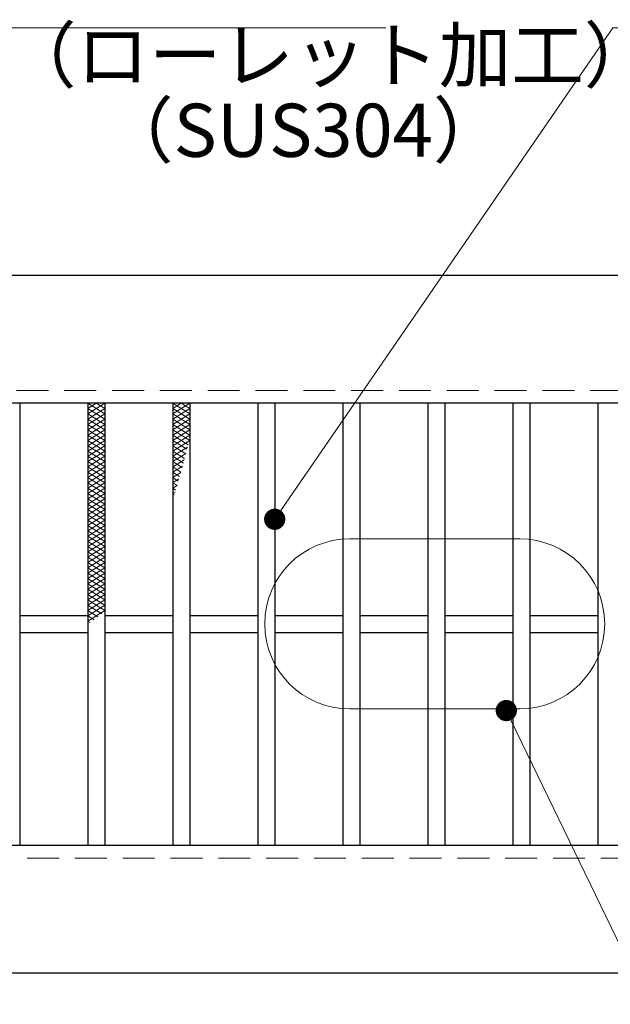
# Model space of a CAD drawing. Extents: x 0 to 2100, y 0 to 1485.
# Drawn here: x 487 to 626, y 1016 to 1247 of the extents above; entities that cross this region are included whole.
import ezdxf

# ---------------------------------------------------------------- set-up
doc = ezdxf.new("R2010")
doc.units = 0
doc.header["$LTSCALE"] = 15
doc.header["$MEASUREMENT"] = 0
doc.linetypes.add('DASHED', pattern=[0.75, 0.5, -0.25])
doc.linetypes.add('PHANTOM', pattern=[2.5, 1.25, -0.25, 0.25, -0.25, 0.25, -0.25])
doc.layers.get('0').update_dxf_attribs({"color": 5, "linetype": 'CONTINUOUS'})
doc.layers.get('DEFPOINTS').update_dxf_attribs({"color": 250, "linetype": 'CONTINUOUS'})
for name, color, linetype, lineweight in [('ハッチング', 253, 'CONTINUOUS', 15), ('寸法注釈', 30, 'CONTINUOUS', 18), ('想像線', 252, 'PHANTOM', 15), ('破線', 254, 'DASHED', 18), ('蓋', 5, 'CONTINUOUS', 25)]:
    doc.layers.add(name, color=color, linetype=linetype, lineweight=lineweight)
doc.styles.add('BIGFONT', font='romans.shx', dxfattribs={"width": 0.7336, "bigfont": 'extfont.shx'})
doc.styles.get("Standard").update_dxf_attribs({"font": 'ROMANS.SHX', "width": 0.8, "height": 12.5, "bigfont": 'EXTFONT.SHX'})
doc.dimstyles.get("Standard").update_dxf_attribs({"dimscale": 5, "dimtxt": 12.5, "dimasz": 2, "dimexe": 0.5, "dimexo": 0.5, "dimgap": 0.5, "dimtad": 3, "dimdec": 4, "dimdsep": 46, "dimtxsty": 'Standard', "dimblk1": 'OPEN', "dimblk2": 'OPEN', "dimsah": 1, "dimcen": 0, "dimclrd": 30, "dimclre": 30, "dimclrt": 256, "dimadec": 4, "dimazin": 2, "dimtfac": 1, "dimtdec": 4, "dimtmove": 0, "dimatfit": 3, "dimldrblk": 'OPEN', "dimfxl": 0, "dimtolj": 1, "dimlwd": -1, "dimlwe": -1, "dimarcsym": 0})

# ---------------------------------------------------------------- blocks, each defined once
blk = doc.blocks.new('_OPEN')
at = {"color": 0, "linetype": 'ByBlock'}
for p, q in [((-1, 0.167), (0, 0)), ((0, 0), (-1, -0.167)), ((0, 0), (-1, 0))]:
    blk.add_line(p, q, dxfattribs=at)
blk = doc.blocks.new('*D98')
at = {"layer": 'DEFPOINTS', "color": 0}
for p in [(387.14, 1022.98), (1382.14, 1022.98), (387.14, 908.84)]:
    blk.add_point(p, dxfattribs=at)
at = {"layer": '寸法注釈', "color": 30}
for p, q in [((387.14, 1017.98), (387.14, 898.84)), ((1382.14, 1017.98), (1382.14, 898.84)), ((1377.14, 908.84), (392.14, 908.84))]:
    blk.add_line(p, q, dxfattribs=at)
at = {"layer": '寸法注釈', "color": 30, "xscale": 5, "yscale": 5, "zscale": 5, "rotation": 180}
blk.add_blockref('_OPEN', (387.14, 908.84), dxfattribs=at)
at = {"layer": '寸法注釈', "color": 30, "xscale": 5, "yscale": 5, "zscale": 5}
blk.add_blockref('_OPEN', (1382.14, 908.84), dxfattribs=at)
at = {"layer": '寸法注釈', "color": 7, "insert": (884.64, 920.09), "char_height": 12.5, "attachment_point": 5, "style": 'BIGFONT'}
blk.add_mtext('\\A1;995（定尺蓋長さ寸法）', dxfattribs=at)
blk = doc.blocks.new('_Dot')
at = {"color": 0, "linetype": 'ByBlock', "lineweight": -2}
blk.add_line((-0.5, 0), (-1, 0), dxfattribs=at)
at = {"color": 0, "linetype": 'ByBlock', "const_width": 0.5}
blk.add_lwpolyline([(-0.25, 0, 1), (0.25, 0, 1)], format="xyb", close=True, dxfattribs=at)

msp = doc.modelspace()

# ---------------------------------------------------------------- linework, layer by layer
at = {"layer": 'ハッチング'}
for p, q in [((502.64, 1154.48), (506.64, 1156.98)), ((502.64, 1156.98), (506.64, 1154.48)), ((502.64, 1155.73), (504.64, 1156.98)), ((504.64, 1156.98), (506.64, 1155.73)), ((522.64, 1154.48), (526.64, 1156.98)), ((522.64, 1156.98), (526.64, 1154.48)), ((522.64, 1155.73), (524.64, 1156.98)), ((524.64, 1156.98), (526.64, 1155.73)), ((502.64, 1153.23), (506.64, 1155.73)), ((502.64, 1155.73), (506.64, 1153.23)), ((502.64, 1151.98), (506.64, 1154.48)), ((502.64, 1154.48), (506.64, 1151.98)), ((522.64, 1153.23), (526.64, 1155.73)), ((522.64, 1155.73), (526.64, 1153.23)), ((522.64, 1151.98), (526.64, 1154.48)), ((522.64, 1154.48), (526.64, 1151.98)), ((502.64, 1150.73), (506.64, 1153.23)), ((502.64, 1153.23), (506.64, 1150.73)), ((502.64, 1149.48), (506.64, 1151.98)), ((502.64, 1151.98), (506.64, 1149.48)), ((522.64, 1150.73), (526.64, 1153.23)), ((522.64, 1153.23), (526.64, 1150.73)), ((522.64, 1149.48), (526.64, 1151.98)), ((522.64, 1151.98), (526.64, 1149.48)), ((502.64, 1148.23), (506.64, 1150.73)), ((502.64, 1150.73), (506.64, 1148.23)), ((502.64, 1146.98), (506.64, 1149.48)), ((502.64, 1149.48), (506.64, 1146.98)), ((522.64, 1148.23), (526.64, 1150.73)), ((522.64, 1150.73), (526.64, 1148.23)), ((522.64, 1146.98), (526.64, 1149.48)), ((522.64, 1149.48), (526.26, 1147.21)), ((502.64, 1145.73), (506.64, 1148.23)), ((502.64, 1148.23), (506.64, 1145.73)), ((502.64, 1144.48), (506.64, 1146.98)), ((502.64, 1146.98), (506.64, 1144.48)), ((522.64, 1145.73), (526.64, 1148.23)), ((522.64, 1148.23), (525.99, 1146.13)), ((522.64, 1146.98), (525.71, 1145.05)), ((522.64, 1144.48), (526.12, 1146.65)), ((502.64, 1143.23), (506.64, 1145.73)), ((502.64, 1145.73), (506.64, 1143.23)), ((502.64, 1141.98), (506.64, 1144.48)), ((502.64, 1144.48), (506.64, 1141.98)), ((522.64, 1145.73), (525.44, 1143.97)), ((522.64, 1143.23), (525.75, 1145.17)), ((522.64, 1144.48), (525.15, 1142.9)), ((502.64, 1140.73), (506.64, 1143.23)), ((502.64, 1143.23), (506.64, 1140.73)), ((502.64, 1139.48), (506.64, 1141.98)), ((502.64, 1141.98), (506.64, 1139.48)), ((522.64, 1141.98), (525.36, 1143.68)), ((522.64, 1143.23), (524.86, 1141.83)), ((522.64, 1140.73), (524.96, 1142.18)), ((522.64, 1141.98), (524.57, 1140.77)), ((502.64, 1138.23), (506.64, 1140.73)), ((502.64, 1140.73), (506.64, 1138.23)), ((522.64, 1140.73), (524.27, 1139.7)), ((522.64, 1139.48), (524.54, 1140.67)), ((502.64, 1136.98), (506.64, 1139.48)), ((502.64, 1139.48), (506.64, 1136.98)), ((502.64, 1135.73), (506.64, 1138.23)), ((502.64, 1138.23), (506.64, 1135.73)), ((522.64, 1139.48), (523.96, 1138.65)), ((522.64, 1138.23), (524.11, 1139.15)), ((522.64, 1138.23), (523.65, 1137.59)), ((522.64, 1136.98), (523.66, 1137.61)), ((502.64, 1134.48), (506.64, 1136.98)), ((502.64, 1136.98), (506.64, 1134.48)), ((502.64, 1133.23), (506.64, 1135.73)), ((502.64, 1135.73), (506.64, 1133.23)), ((522.64, 1136.98), (523.33, 1136.54)), ((522.64, 1135.73), (523.18, 1136.06)), ((522.64, 1135.73), (523, 1135.5)), ((502.64, 1131.98), (506.64, 1134.48)), ((502.64, 1134.48), (506.64, 1131.98)), ((502.64, 1130.73), (506.64, 1133.23)), ((502.64, 1133.23), (506.64, 1130.73)), ((522.64, 1134.48), (522.68, 1134.5)), ((502.64, 1129.48), (506.64, 1131.98)), ((502.64, 1131.98), (506.64, 1129.48)), ((502.64, 1128.23), (506.64, 1130.73)), ((502.64, 1130.73), (506.64, 1128.23)), ((502.64, 1126.98), (506.64, 1129.48)), ((502.64, 1129.48), (506.64, 1126.98)), ((502.64, 1125.73), (506.64, 1128.23)), ((502.64, 1128.23), (506.64, 1125.73)), ((502.64, 1124.48), (506.64, 1126.98)), ((502.64, 1126.98), (506.64, 1124.48)), ((502.64, 1123.23), (506.64, 1125.73)), ((502.64, 1125.73), (506.64, 1123.23)), ((502.64, 1121.98), (506.64, 1124.48)), ((502.64, 1124.48), (506.64, 1121.98)), ((502.64, 1120.73), (506.64, 1123.23)), ((502.64, 1123.23), (506.64, 1120.73)), ((502.64, 1119.48), (506.64, 1121.98)), ((502.64, 1121.98), (506.64, 1119.48)), ((502.64, 1118.23), (506.64, 1120.73)), ((502.64, 1120.73), (506.64, 1118.23)), ((502.64, 1116.98), (506.64, 1119.48)), ((502.64, 1119.48), (506.64, 1116.98)), ((502.64, 1115.73), (506.64, 1118.23)), ((502.64, 1118.23), (506.64, 1115.73)), ((502.64, 1114.48), (506.64, 1116.98)), ((502.64, 1116.98), (506.64, 1114.48)), ((502.64, 1113.23), (506.64, 1115.73)), ((502.64, 1115.73), (506.64, 1113.23)), ((502.64, 1111.98), (506.64, 1114.48)), ((502.64, 1114.48), (506.64, 1111.98)), ((502.64, 1110.73), (506.64, 1113.23)), ((502.64, 1113.23), (506.64, 1110.73)), ((502.64, 1109.48), (506.64, 1111.98)), ((502.64, 1111.98), (506.64, 1109.48)), ((502.64, 1108.23), (506.64, 1110.73)), ((502.64, 1110.73), (506.64, 1108.23)), ((502.64, 1106.98), (506.64, 1109.48)), ((502.64, 1109.48), (505.95, 1107.4)), ((502.64, 1105.73), (506.64, 1108.23)), ((502.64, 1108.23), (505.06, 1106.71)), ((502.64, 1106.98), (504.14, 1106.04)), ((502.64, 1105.73), (503.19, 1105.38))]:
    msp.add_line(p, q, dxfattribs=at)
for p in [(502.64, 1156.98), (522.64, 1156.98)]:
    msp.add_point(p, dxfattribs=at)
at = {"layer": '想像線', "linetype": 'ByBlock'}
for p, q in [((604.28, 1125.06), (564.28, 1125.06)), ((604.28, 1085.06), (564.28, 1085.06))]:
    msp.add_line(p, q, dxfattribs=at)
for centre, start, end in [((564.28, 1105.06), 90, 270), ((604.28, 1105.06), 270, 90)]:
    msp.add_arc(centre, 20, start, end, dxfattribs=at)
at = {"layer": '破線'}
for p, q in [((1382.14, 1159.98), (387.14, 1159.98)), ((387.14, 1049.98), (1382.14, 1049.98))]:
    msp.add_line(p, q, dxfattribs=at)
at = {"layer": '蓋'}
for p, q in [((1382.14, 1186.98), (387.14, 1186.98)), ((1382.14, 1156.98), (387.14, 1156.98)), ((486.64, 1156.98), (486.64, 1052.98)), ((502.64, 1156.98), (502.64, 1052.98)), ((506.64, 1156.98), (506.64, 1052.98)), ((522.64, 1156.98), (522.64, 1052.98)), ((526.64, 1156.98), (526.64, 1052.98)), ((542.64, 1156.98), (542.64, 1052.98)), ((546.64, 1156.98), (546.64, 1052.98)), ((562.64, 1156.98), (562.64, 1052.98)), ((566.64, 1156.98), (566.64, 1052.98)), ((582.64, 1156.98), (582.64, 1052.98)), ((586.64, 1156.98), (586.64, 1052.98)), ((602.64, 1156.98), (602.64, 1052.98)), ((606.64, 1156.98), (606.64, 1052.98)), ((622.64, 1156.98), (622.64, 1052.98)), ((502.64, 1106.98), (486.64, 1106.98)), ((522.64, 1106.98), (506.64, 1106.98)), ((542.64, 1106.98), (526.64, 1106.98)), ((562.64, 1106.98), (546.64, 1106.98)), ((582.64, 1106.98), (566.64, 1106.98)), ((602.64, 1106.98), (586.64, 1106.98)), ((622.64, 1106.98), (606.64, 1106.98)), ((502.64, 1102.98), (486.64, 1102.98)), ((522.64, 1102.98), (506.64, 1102.98)), ((542.64, 1102.98), (526.64, 1102.98)), ((562.64, 1102.98), (546.64, 1102.98)), ((582.64, 1102.98), (566.64, 1102.98)), ((602.64, 1102.98), (586.64, 1102.98)), ((622.64, 1102.98), (606.64, 1102.98)), ((387.14, 1052.98), (1382.14, 1052.98)), ((387.14, 1022.98), (1382.14, 1022.98))]:
    msp.add_line(p, q, dxfattribs=at)

# ---------------------------------------------------------------- texts
at = {"layer": '寸法注釈', "color": 7, "char_height": 12.5, "attachment_point": 7, "style": 'BIGFONT'}
for s, insert in [('（ローレット加工）', (482.94, 1228.69)), ('（SUS304）', (505.79, 1211.03))]:
    msp.add_mtext(s, dxfattribs=dict(at, insert=insert))

# ---------------------------------------------------------------- dimensions: what is measured, and where the dimension line sits
at = {"layer": '寸法注釈'}
dim = msp.add_linear_dim(base=(387.14, 908.84), p1=(1382.14, 1022.98), p2=(387.14, 1022.98), text='<>（定尺蓋長さ寸法）', dimstyle='Standard', override={"dimscale": 5, "dimtxt": 2.5, "dimasz": 1, "dimexe": 2, "dimexo": 1, "dimgap": 1, "dimtad": 3, "dimtih": 0, "dimtoh": 0, "dimdec": 1, "dimzin": 8, "dimtxsty": 'BIGFONT', "dimblk": 'Dot', "dimcen": -0.09, "dimclrd": 30, "dimclre": 30, "dimclrt": 7, "dimadec": 1, "dimtdec": 1, "dimtofl": 1, "dimldrblk": 'Dot', "dimtvp": 1, "dimtzin": 8}, dxfattribs=at)
dim.commit()
dim.dimension.update_dxf_attribs({"geometry": '*D98', "text_midpoint": (884.64, 920.09)})

# ---------------------------------------------------------------- leaders
at = {"layer": '寸法注釈', "annotation_type": 0, "has_hookline": 1, "hookline_direction": 0, "text_width": 114.14}
for points in [[(391.14, 1134.36), (448.65, 1245.25), (453.65, 1245.25)], [(546.64, 1129.67), (626.22, 1245.25), (631.22, 1245.25)]]:
    msp.add_leader(points, dimstyle='Standard', override={"dimscale": 5, "dimtxt": 2.5, "dimasz": 1, "dimexe": 2, "dimexo": 1, "dimgap": 1, "dimtad": 3, "dimtih": 0, "dimtoh": 0, "dimdec": 1, "dimzin": 8, "dimtxsty": 'BIGFONT', "dimcen": -0.09, "dimclrd": 30, "dimclre": 30, "dimclrt": 7, "dimadec": 1, "dimtdec": 1, "dimtofl": 1, "dimldrblk": 'Dot', "dimtvp": 1, "dimtzin": 8}, dxfattribs=at)
at = {"layer": '寸法注釈'}
msp.add_leader([(601.13, 1084.67), (701.52, 877.1)], dimstyle='Standard', override={"dimscale": 5, "dimtxt": 2.5, "dimasz": 1, "dimexe": 2, "dimexo": 1, "dimgap": 1, "dimtad": 3, "dimtih": 0, "dimtoh": 0, "dimdec": 1, "dimzin": 8, "dimtxsty": 'BIGFONT', "dimcen": -0.09, "dimclrd": 30, "dimclre": 30, "dimclrt": 7, "dimadec": 1, "dimtdec": 1, "dimtofl": 1, "dimldrblk": 'Dot', "dimtvp": 1, "dimtzin": 8}, dxfattribs=at)

doc.saveas('drawing.dxf')
